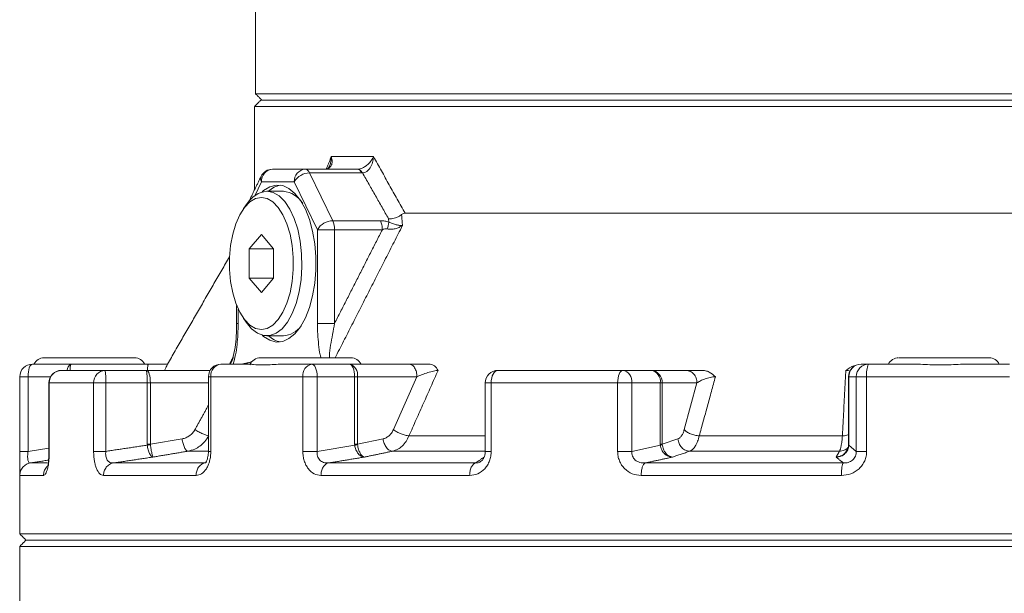
# Model space of a CAD drawing. Extents: x -329 to 232, y -56 to 468.
# Drawn here: x 62 to 69, y 230 to 234 of the extents above; entities that cross this region are included whole.
import ezdxf

# ---------------------------------------------------------------- set-up
doc = ezdxf.new("R2010")
doc.units = 0
doc.header["$LTSCALE"] = 10
doc.header["$MEASUREMENT"] = 0
doc.layers.get('0').update_dxf_attribs({"linetype": 'CONTINUOUS'})

msp = doc.modelspace()

# ---------------------------------------------------------------- linework, layer by layer
at = {"color": 7, "linetype": 'Continuous', "lineweight": 15}
for p, q in [((73.39338, 233.78705), (64.02238, 233.78705)), ((72.3939, 233.74534), (64.05813, 233.74534)), ((73.39338, 233.70362), (64.01641, 233.70362)), ((64.52487, 233.36991), (64.80511, 233.36991)), ((64.3524, 233.28648), (64.13461, 233.28648)), ((64.3524, 233.28648), (64.69802, 233.28648)), ((64.535, 232.9444), (64.381, 233.26205)), ((64.72662, 233.26205), (64.381, 233.26205)), ((64.01701, 233.11101), (64.06164, 233.20306)), ((64.06164, 233.20306), (64.27943, 233.20306)), ((64.27943, 233.20306), (64.43344, 232.8854)), ((71.01602, 232.99449), (65.01426, 232.99449)), ((64.535, 232.9444), (64.85188, 232.9444)), ((64.90716, 232.93513), (64.90518, 232.95785)), ((64.43344, 232.8854), (64.43344, 232.2632)), ((64.54685, 232.8854), (64.43344, 232.8854)), ((64.86373, 232.8854), (64.54685, 232.8854)), ((64.54685, 232.8854), (64.54685, 232.2632)), ((63.98008, 232.75725), (64.06108, 232.85371)), ((64.06108, 232.85371), (64.14208, 232.75725)), ((63.98008, 232.56432), (63.98008, 232.75725)), ((64.14208, 232.75725), (63.98008, 232.75725)), ((64.14208, 232.75725), (64.14208, 232.56432)), ((64.06108, 232.46786), (63.98008, 232.56432)), ((64.14208, 232.56432), (63.98008, 232.56432)), ((64.14208, 232.56432), (64.06108, 232.46786)), ((63.90763, 232.2632), (63.90763, 232.35774)), ((62.54243, 231.99337), (62.79858, 231.99337)), ((62.79858, 231.99337), (63.31186, 231.99337)), ((63.02569, 231.95166), (63.29936, 231.95166)), ((63.29936, 231.95166), (63.7212, 231.95166)), ((64.39658, 231.99337), (64.64537, 231.99337)), ((64.64537, 231.99337), (65.04006, 231.99337)), ((66.45846, 231.95166), (66.64716, 231.95166)), ((66.64716, 231.95166), (66.87733, 231.95166)), ((68.04011, 231.99337), (68.0898, 231.99337)), ((62.45901, 231.41443), (62.45901, 231.90994)), ((62.51323, 231.90994), (62.45901, 231.90994)), ((62.51323, 231.41443), (62.51323, 231.90994)), ((62.66326, 231.90994), (62.51323, 231.90994)), ((63.72587, 231.90994), (63.71003, 231.90994)), ((63.72587, 231.90994), (63.72587, 231.41441)), ((64.33663, 231.90994), (63.72587, 231.90994)), ((64.33663, 231.41443), (64.33663, 231.90994)), ((64.4312, 231.90994), (64.33663, 231.90994)), ((64.4312, 231.41443), (64.4312, 231.90994)), ((64.67999, 231.90994), (64.4312, 231.90994)), ((64.67999, 231.46226), (64.67999, 231.90994)), ((64.699, 231.90994), (64.67999, 231.90994)), ((64.699, 231.90994), (64.699, 231.46226)), ((64.699, 231.90994), (65.09369, 231.90994)), ((65.09369, 231.90994), (64.93718, 231.55857)), ((67.95807, 231.90994), (67.95668, 231.90994)), ((68.00777, 231.90994), (67.95807, 231.90994)), ((67.95807, 231.90994), (67.95807, 231.46219)), ((68.00777, 231.90994), (68.07661, 231.90994)), ((68.00777, 231.90994), (68.00777, 231.41441)), ((68.07661, 231.90994), (68.07661, 231.41441)), ((69.02348, 231.90994), (68.07661, 231.90994)), ((62.65454, 231.86823), (62.65208, 231.86823)), ((62.65454, 231.86823), (62.65454, 231.41443)), ((62.94839, 231.86823), (62.65454, 231.86823)), ((62.94839, 231.41441), (62.94839, 231.86823)), ((63.02935, 231.86823), (62.94839, 231.86823)), ((63.02935, 231.41441), (63.02935, 231.86823)), ((63.02935, 231.86823), (63.30303, 231.86823)), ((63.30303, 231.46231), (63.30303, 231.86823)), ((63.30303, 231.86823), (63.32514, 231.86823)), ((63.32514, 231.86823), (63.32514, 231.46231)), ((63.32514, 231.86823), (63.71003, 231.86823)), ((65.58586, 231.86823), (65.54676, 231.86823)), ((65.58586, 231.86823), (65.58586, 231.41441)), ((66.42462, 231.86823), (65.58586, 231.86823)), ((66.42462, 231.41443), (66.42462, 231.86823)), ((66.519, 231.86823), (66.42462, 231.86823)), ((66.519, 231.41443), (66.519, 231.86823)), ((66.519, 231.86823), (66.7077, 231.86823)), ((66.7077, 231.46237), (66.7077, 231.86823)), ((66.7077, 231.86823), (66.72083, 231.86823)), ((66.72083, 231.86823), (66.95099, 231.86823)), ((66.72083, 231.86823), (66.72083, 231.46237)), ((66.95099, 231.86823), (66.86645, 231.55857)), ((63.32514, 231.46231), (63.53546, 231.49754)), ((64.699, 231.46226), (64.86863, 231.49754)), ((65.04033, 231.51686), (65.54676, 231.51686)), ((66.72083, 231.46237), (66.82445, 231.49754)), ((66.96634, 231.51686), (67.91575, 231.51686)), ((62.51323, 231.41443), (62.65208, 231.43657)), ((64.4312, 231.41443), (64.68048, 231.45535)), ((66.519, 231.41443), (66.70806, 231.45547)), ((68.00777, 231.41441), (67.95797, 231.45528)), ((63.57317, 231.41514), (63.71003, 231.41514)), ((64.93126, 231.41514), (65.54676, 231.41514)), ((66.90288, 231.41514), (67.89589, 231.41514)), ((62.64118, 231.33707), (62.52862, 231.33707)), ((63.6859, 231.33707), (63.07868, 231.33707)), ((65.48188, 231.33707), (64.50554, 231.33707)), ((67.92204, 231.33707), (66.60762, 231.33707)), ((62.61572, 231.25469), (62.4584, 231.25469)), ((63.62799, 231.25469), (63.01431, 231.25469)), ((65.44307, 231.25469), (64.45635, 231.25469)), ((67.90917, 231.25469), (66.58078, 231.25469)), ((73.39338, 230.86711), (62.45812, 230.86711)), ((62.45812, 230.78367), (64.01958, 230.78367)), ((62.49983, 230.82538), (73.39555, 230.82538)), ((64.01958, 230.78367), (73.39338, 230.78367))]:
    msp.add_line(p, q, dxfattribs=at)
at = {"color": 7, "linetype": 'Continuous', "lineweight": 15, "flags": 128}
for points in [[(64.09757, 233.1407), (64.13911, 233.13298), (64.17932, 233.11009), (64.2169, 233.07276), (64.25065, 233.02219), (64.27947, 232.96), (64.30245, 232.8882), (64.31884, 232.80908), (64.32813, 232.7252), (64.33, 232.63925), (64.3244, 232.55399), (64.31151, 232.47216), (64.29174, 232.3964), (64.26574, 232.32914), (64.23432, 232.27253), (64.19852, 232.22841), (64.15947, 232.19817), (64.11842, 232.18281), (64.07671, 232.18281), (64.03567, 232.19817), (63.99662, 232.22841), (63.9686, 232.26135)], [(64.06711, 232.185), (64.07628, 232.17697), (64.11728, 232.15107), (64.15981, 232.13983), (64.20264, 232.14359), (64.24456, 232.16222), (64.28434, 232.1952), (64.32085, 232.24156), (64.35304, 232.29999), (64.37997, 232.3688), (64.40088, 232.44601), (64.41517, 232.5294), (64.42241, 232.61656), (64.42241, 232.705), (64.41517, 232.79217), (64.40088, 232.87555), (64.37997, 232.95277), (64.35304, 233.02157), (64.32085, 233.08), (64.28434, 233.12637), (64.24456, 233.15934), (64.20264, 233.17798), (64.15981, 233.18173), (64.11728, 233.1705), (64.07628, 233.1446), (64.06711, 233.13657)], [(64.06108, 232.22259), (64.02205, 232.23005), (63.98434, 232.25217), (63.94925, 232.28823), (63.91796, 232.33696), (63.89155, 232.39671), (63.87091, 232.46546), (63.85675, 232.54087), (63.84955, 232.62035), (63.84955, 232.70121), (63.85675, 232.78071), (63.87091, 232.8561), (63.89155, 232.92485), (63.91796, 232.98461), (63.94925, 233.03335), (63.98434, 233.06939), (64.02205, 233.09152), (64.06108, 233.09898), (64.10012, 233.09152), (64.13783, 233.06939), (64.17292, 233.03335), (64.2042, 232.98461), (64.23062, 232.92485), (64.25125, 232.8561), (64.26542, 232.78071), (64.27262, 232.70121), (64.27262, 232.62035), (64.26542, 232.54087), (64.25125, 232.46546), (64.23062, 232.39671), (64.2042, 232.33696), (64.17292, 232.28823), (64.13783, 232.25217), (64.10012, 232.23005), (64.06108, 232.22259)], [(62.51323, 231.90994), (62.51379, 231.92622), (62.51545, 231.94186), (62.51815, 231.95629), (62.52178, 231.96893), (62.52621, 231.97931), (62.53125, 231.98701), (62.53673, 231.99177), (62.54243, 231.99337)], [(63.29936, 231.95166), (63.30439, 231.95005), (63.30923, 231.9453), (63.31369, 231.9376), (63.31759, 231.92722), (63.3208, 231.91457), (63.32318, 231.90015), (63.32465, 231.88451), (63.32514, 231.86823)], [(64.4312, 231.90994), (64.43053, 231.92622), (64.42856, 231.94186), (64.42536, 231.95629), (64.42106, 231.96893), (64.41581, 231.97931), (64.40983, 231.98701), (64.40333, 231.99177), (64.39658, 231.99337)], [(64.67999, 231.90994), (64.67932, 231.92622), (64.67735, 231.94186), (64.67415, 231.95629), (64.66985, 231.96893), (64.6646, 231.97931), (64.65862, 231.98701), (64.65212, 231.99177), (64.64537, 231.99337)], [(65.63019, 231.95166), (65.62154, 231.95005), (65.61323, 231.9453), (65.60556, 231.9376), (65.59884, 231.92722), (65.59333, 231.91457), (65.58923, 231.90015), (65.58671, 231.88451), (65.58586, 231.86823)], [(66.42462, 231.86823), (66.42527, 231.88451), (66.42719, 231.90015), (66.43032, 231.91457), (66.43453, 231.92722), (66.43966, 231.9376), (66.44551, 231.9453), (66.45186, 231.95005), (66.45846, 231.95166)]]:
    msp.add_lwpolyline(points, dxfattribs=at)
at = {"color": 7, "linetype": 'Continuous', "lineweight": 15}
for centre, radius, start, end in [((64.1346, 233.20306), 0.08343, 90, 154.135446), ((64.1402, 233.20797), 0.07872, 94.077105, 183.570391), ((64.358, 233.20797), 0.07872, 94.077105, 183.570391), ((64.38236, 233.14276), 0.1193, 90.655361, 149.635936), ((64.34673, 233.25089), 0.03604, 18.035568, 80.944218), ((64.09687, 233.22335), 0.04066, 156.673427, 209.935107), ((64.11637, 232.96699), 0.17472, 96.176745, 147.751378), ((64.21949, 233.01821), 0.16551, 100.695118, 132.263767), ((64.18798, 232.96636), 0.17538, 31.801814, 83.767028), ((64.5364, 232.82506), 0.11934, 90.671201, 149.629705), ((64.40773, 232.88815), 0.13915, 358.867576, 23.842361), ((64.19576, 232.33892), 0.15844, 274.073296, 324.319556), ((64.21949, 232.30337), 0.16551, 227.736233, 259.304882), ((62.61951, 231.96), 0.07508, 90, 153.6122), ((63.22018, 231.96), 0.07508, 26.3878, 90), ((64.05476, 231.96), 0.07508, 90, 157.691467), ((64.65544, 231.96), 0.07508, 26.3878, 90), ((68.28843, 231.96), 0.07508, 90, 153.120964), ((68.88911, 231.96), 0.07508, 26.590058, 90), ((62.54244, 231.90994), 0.08343, 90.009381, 180.000865), ((62.73551, 231.86823), 0.08343, 90, 180), ((62.73676, 231.86943), 0.08223, 90.873503, 180.840313), ((62.82155, 231.95111), 0.0481, 118.51778, 178.385041), ((62.90318, 231.95645), 0.11092, 160.560353, 182.035895), ((63.02888, 231.87117), 0.08055, 92.272708, 182.096408), ((62.55172, 231.88904), 0.47808, 357.504572, 7.525808), ((62.8254, 231.88904), 0.47808, 357.504572, 7.525808), ((63.79345, 231.90994), 0.08343, 90, 180), ((63.80231, 231.91711), 0.07678, 96.626323, 185.357412), ((64.41063, 231.92002), 0.07468, 100.84378, 187.761698), ((64.62632, 231.92217), 0.0737, 350.44251, 75.018967), ((65.63019, 231.86823), 0.08343, 90, 180), ((66.44484, 231.8781), 0.07481, 352.414826, 79.509454), ((66.63354, 231.8781), 0.07481, 352.414826, 79.509454), ((66.64195, 231.87282), 0.07901, 356.669417, 86.213934), ((68.04011, 231.90994), 0.08343, 90, 180), ((68.04082, 231.91062), 0.08275, 90.492781, 180.474896), ((68.09051, 231.91062), 0.08275, 90.491034, 180.474907), ((68.21839, 231.93027), 0.14323, 153.86214, 188.160341)]:
    msp.add_arc(centre, radius, start, end, dxfattribs=at)
for points in [[(64.02238, 234.53789), (64.02238, 233.78705)], [(64.02238, 233.78705), (64.06409, 233.74534)], [(64.05813, 233.74534), (64.01641, 233.70362)], [(64.01641, 233.70362), (64.01641, 233.15051)], [(64.49186, 233.28674), (64.52487, 233.36991)], [(64.52494, 233.36766), (64.52487, 233.36991)], [(64.80499, 233.36766), (64.80511, 233.36991)], [(64.80511, 233.36991), (65.01426, 232.99449)], [(64.72662, 233.26205), (64.73219, 233.26218)], [(64.73219, 233.26218), (64.90518, 232.95785)], [(64.05954, 233.23945), (63.97943, 233.07422)], [(64.20702, 233.1407), (64.09757, 233.1407)], [(63.9686, 233.06022), (63.94333, 233.0255)], [(64.99132, 232.98549), (64.99726, 232.9128)], [(64.86373, 232.8854), (64.54685, 232.2632)], [(64.99726, 232.9128), (64.55082, 232.03508)], [(63.84977, 232.70586), (63.43841, 231.99337)], [(63.89717, 232.38202), (63.89717, 232.26315)], [(63.94333, 232.29607), (63.9686, 232.26135)], [(64.09757, 232.18088), (64.20702, 232.18088)], [(63.85063, 231.99337), (63.87343, 232.03811)], [(63.85574, 231.99337), (63.87522, 232.03758)], [(63.99803, 232.00786), (63.93461, 231.99337)], [(63.31186, 231.99337), (63.31053, 231.99034)], [(63.98435, 231.99337), (63.79345, 231.99337)], [(64.39658, 231.99337), (64.18548, 231.99337)], [(65.23375, 231.95166), (65.04033, 231.51686)], [(67.91575, 231.51686), (67.93815, 231.95166)], [(68.40217, 231.99337), (68.0898, 231.99337)], [(69.02484, 231.99337), (68.71389, 231.99337)], [(63.71003, 231.90994), (63.71003, 231.4142)], [(67.07334, 231.90994), (66.96634, 231.51686)], [(67.95668, 231.90994), (67.95668, 231.46211)], [(62.65208, 231.86823), (62.65208, 231.41427)], [(65.54676, 231.86823), (65.54676, 231.4142)], [(63.62057, 231.55857), (63.71003, 231.72031)], [(63.02935, 231.41441), (63.30356, 231.4554)], [(63.30356, 231.4554), (63.30303, 231.46231)], [(63.30303, 231.46231), (63.32514, 231.46231)], [(63.32514, 231.46231), (63.32514, 231.45881)], [(64.68048, 231.45535), (64.67999, 231.46226)], [(64.67999, 231.46226), (64.699, 231.46226)], [(64.69902, 231.45876), (64.699, 231.46226)], [(66.70806, 231.45547), (66.7077, 231.46237)], [(66.7077, 231.46237), (66.72083, 231.46237)], [(66.72083, 231.46237), (66.72088, 231.45887)], [(67.9567, 231.46219), (67.95663, 231.45733)], [(67.95692, 231.45869), (67.957, 231.46219)], [(67.95807, 231.46219), (67.957, 231.46219)], [(67.95807, 231.46219), (67.95797, 231.45528)], [(62.52862, 231.33707), (62.64943, 231.35632)], [(62.65454, 231.41443), (62.65273, 231.41443)], [(63.07868, 231.33707), (63.34138, 231.37632)], [(63.57317, 231.41514), (63.34138, 231.37632)], [(64.50554, 231.33707), (64.74436, 231.37627)], [(64.93126, 231.41514), (64.74436, 231.37627)], [(65.48188, 231.33707), (65.53905, 231.37632)], [(66.60762, 231.33707), (66.78871, 231.37638)], [(66.90288, 231.41514), (66.78871, 231.37638)], [(67.87452, 231.3762), (67.89589, 231.41514)], [(67.92204, 231.33707), (67.87452, 231.3762)], [(63.69622, 231.34052), (63.6859, 231.33707)], [(62.45812, 231.26546), (62.45812, 230.86711)], [(62.4584, 231.25469), (62.45814, 231.26546)], [(62.45812, 230.86711), (62.49984, 230.82538)], [(62.49983, 230.82538), (62.45812, 230.78367)], [(62.45812, 230.78367), (62.45812, 229.53227)]]:
    msp.add_open_spline(points, degree=1, dxfattribs=at)
for points, knots in [([(64.52549, 233.36817), (64.52803, 233.35815), (64.53303, 233.3385), (64.52822, 233.31606), (64.51891, 233.30183), (64.50924, 233.29371), (64.49736, 233.28813), (64.48776, 233.28707), (64.48304, 233.28655)], [0, 0, 0, 0, 0.2696598, 0.5287526, 0.6554012, 0.7713748, 0.8876282, 1, 1, 1, 1]), ([(64.51244, 233.30817), (64.51565, 233.31504), (64.52423, 233.33334), (64.52467, 233.35446), (64.52494, 233.36766)], [0, 0, 0, 0, 0.3752348, 1, 1, 1, 1]), ([(64.52549, 233.36817), (64.52539, 233.36846), (64.52519, 233.36904), (64.52498, 233.36962), (64.52487, 233.36991)], [0, 0, 0, 0, 0.4980438, 1, 1, 1, 1]), ([(64.52549, 233.36817), (64.52538, 233.36808), (64.5252, 233.36791), (64.52502, 233.36773), (64.52494, 233.36766)], [0, 0, 0, 0, 0.5597055, 1, 1, 1, 1]), ([(64.70084, 233.28655), (64.70564, 233.28707), (64.7154, 233.28813), (64.73076, 233.29371), (64.74612, 233.30183), (64.76589, 233.31606), (64.78801, 233.3385), (64.79881, 233.35815), (64.80432, 233.36817)], [0, 0, 0, 0, 0.1123729, 0.2286344, 0.3445882, 0.4712545, 0.7303453, 1, 1, 1, 1]), ([(64.80499, 233.36766), (64.80345, 233.3552), (64.80034, 233.33004), (64.78714, 233.30102), (64.77257, 233.28223), (64.76007, 233.27149), (64.74649, 233.26419), (64.7369, 233.26284), (64.73219, 233.26218)], [0, 0, 0, 0, 0.257968, 0.5212627, 0.6501798, 0.767927, 0.8861369, 1, 1, 1, 1]), ([(64.80432, 233.36817), (64.80445, 233.36846), (64.80472, 233.36904), (64.80498, 233.36962), (64.80511, 233.36991)], [0, 0, 0, 0, 0.4983048, 1, 1, 1, 1]), ([(64.80499, 233.36766), (64.80486, 233.36775), (64.80463, 233.36792), (64.80441, 233.3681), (64.80432, 233.36817)], [0, 0, 0, 0, 0.5600432, 1, 1, 1, 1]), ([(64.51433, 233.30914), (64.51166, 233.30387), (64.50723, 233.29512), (64.50165, 233.2914), (64.49943, 233.28992)], [0, 0, 0, 0, 0.60247723, 1, 1, 1, 1]), ([(64.70084, 233.28655), (64.70038, 233.28653), (64.69945, 233.2865), (64.6985, 233.28649), (64.69802, 233.28648)], [0, 0, 0, 0, 0.4995952, 1, 1, 1, 1]), ([(64.72662, 233.26205), (64.72464, 233.2657), (64.72068, 233.27299), (64.71359, 233.28057), (64.70596, 233.28556), (64.70067, 233.28618), (64.69802, 233.28648)], [0, 0, 0, 0, 0.2500617, 0.5000419, 0.7500145, 1, 1, 1, 1]), ([(64.70084, 233.28655), (64.70368, 233.28624), (64.70936, 233.28562), (64.71766, 233.28064), (64.72549, 233.27308), (64.72995, 233.26581), (64.73219, 233.26218)], [0, 0, 0, 0, 0.2499885, 0.5000192, 0.7500466, 1, 1, 1, 1]), ([(64.99132, 232.98549), (64.99407, 232.98751), (65.00052, 232.99225), (65.00827, 232.99424), (65.01281, 232.99443), (65.01426, 232.99449)], [0, 0, 0, 0, 0.3366233, 0.7886861, 1, 1, 1, 1]), ([(64.85188, 232.9444), (64.85365, 232.94032), (64.85718, 232.93215), (64.86086, 232.91751), (64.86328, 232.90179), (64.86358, 232.89086), (64.86373, 232.8854)], [0, 0, 0, 0, 0.2499529, 0.5000462, 0.7499385, 1, 1, 1, 1]), ([(64.90716, 232.93513), (64.89802, 232.93782), (64.87909, 232.94341), (64.86115, 232.94406), (64.85188, 232.9444)], [0, 0, 0, 0, 0.4828589, 1, 1, 1, 1]), ([(64.89604, 232.88994), (64.89857, 232.89853), (64.90362, 232.91573), (64.90598, 232.92866), (64.90716, 232.93513)], [0, 0, 0, 0, 0.49994702, 1, 1, 1, 1]), ([(64.99132, 232.98549), (64.98558, 232.98115), (64.97355, 232.97206), (64.95252, 232.96335), (64.92895, 232.95746), (64.91397, 232.95771), (64.90518, 232.95785)], [0, 0, 0, 0, 0.2382773, 0.4997608, 0.7062303, 1, 1, 1, 1]), ([(64.90716, 232.93513), (64.91519, 232.93172), (64.93163, 232.92473), (64.95592, 232.91781), (64.97869, 232.91336), (64.99103, 232.91299), (64.99726, 232.9128)], [0, 0, 0, 0, 0.2356856, 0.4824824, 0.7389554, 1, 1, 1, 1]), ([(64.89604, 232.88994), (64.89065, 232.89027), (64.87912, 232.89099), (64.86907, 232.88734), (64.86373, 232.8854)], [0, 0, 0, 0, 0.4679702, 1, 1, 1, 1]), ([(64.99726, 232.9128), (64.98991, 232.9084), (64.97534, 232.89967), (64.94945, 232.89142), (64.92239, 232.88715), (64.90469, 232.88902), (64.89604, 232.88994)], [0, 0, 0, 0, 0.260841, 0.5172866, 0.764189, 1, 1, 1, 1]), ([(63.89719, 232.2632), (63.89589, 232.20805), (63.89384, 232.12176), (63.87669, 232.04995), (63.8705, 232.02403)], [0, 0, 0, 0, 0.6390701, 1, 1, 1, 1]), ([(63.8738, 231.99337), (63.87957, 232.01373), (63.89109, 232.05443), (63.90418, 232.14544), (63.90625, 232.21607), (63.90763, 232.2632)], [0, 0, 0, 0, 0.2499817, 0.4995858, 1, 1, 1, 1]), ([(63.89846, 232.2632), (63.89808, 232.2632), (63.89635, 232.2632), (63.90268, 232.2632), (63.90763, 232.2632)], [0, 0, 0, 0, 0.2187846, 1, 1, 1, 1]), ([(64.54685, 232.2632), (64.53668, 232.2632), (64.51634, 232.2632), (64.48287, 232.2632), (64.45263, 232.2632), (64.43983, 232.2632), (64.43344, 232.2632)], [0, 0, 0, 0, 0.2499959, 0.5000074, 0.7499963, 1, 1, 1, 1]), ([(64.43344, 232.2632), (64.43376, 232.23962), (64.43441, 232.1924), (64.44063, 232.12296), (64.44727, 232.06918), (64.45468, 232.04187), (64.45652, 232.03508)], [0, 0, 0, 0, 0.3003684, 0.6014175, 0.9009142, 1, 1, 1, 1]), ([(64.54685, 232.2632), (64.53756, 232.2149), (64.52383, 232.1435), (64.51309, 232.06612), (64.51351, 232.04008), (64.5136, 232.03508)], [0, 0, 0, 0, 0.62828616, 0.92858915, 1, 1, 1, 1]), ([(63.21642, 232.03508), (63.21757, 232.03508), (63.22372, 232.03508), (63.19843, 232.03508), (63.15756, 232.03508), (63.11422, 232.03508), (63.06303, 232.03508), (62.99016, 232.03508), (62.89304, 232.03508), (62.7991, 232.03508), (62.73262, 232.03508), (62.68804, 232.03508), (62.65379, 232.03508), (62.62529, 232.03508), (62.62402, 232.03508), (62.62327, 232.03508)], [0, 0, 0, 0, 0.0275805, 0.1473096, 0.2117612, 0.2775797, 0.3433998, 0.4078517, 0.5275821, 0.6473109, 0.7117625, 0.7775828, 0.8434003, 0.9078528, 1, 1, 1, 1]), ([(64.12503, 232.03508), (64.10415, 232.03508), (64.07203, 232.03508), (64.05616, 232.03508), (64.05641, 232.03508), (64.05649, 232.03508)], [0, 0, 0, 0, 0.5664058, 0.8713032, 1, 1, 1, 1]), ([(64.65388, 232.03508), (64.65425, 232.03508), (64.6555, 232.03508), (64.64425, 232.03508), (64.61468, 232.03508), (64.55274, 232.03508), (64.46753, 232.03508), (64.39063, 232.03508), (64.3287, 232.03508), (64.26812, 232.03508), (64.19447, 232.03508), (64.15239, 232.03508), (64.12503, 232.03508)], [0, 0, 0, 0, 0.0357744, 0.1203919, 0.2032538, 0.3571831, 0.5111091, 0.5939727, 0.6785913, 0.7632128, 0.8460733, 1, 1, 1, 1]), ([(68.56259, 232.03508), (68.5253, 232.03508), (68.46794, 232.03508), (68.40156, 232.03508), (68.35696, 232.03508), (68.32271, 232.03508), (68.29422, 232.03508), (68.29294, 232.03508), (68.2922, 232.03508)], [0, 0, 0, 0, 0.2534368, 0.3898657, 0.5291919, 0.6685175, 0.804946, 1, 1, 1, 1]), ([(68.88534, 232.03508), (68.8865, 232.03508), (68.89264, 232.03508), (68.86735, 232.03508), (68.82648, 232.03508), (68.78314, 232.03508), (68.73197, 232.03508), (68.659, 232.03508), (68.60058, 232.03508), (68.56259, 232.03508)], [0, 0, 0, 0, 0.0522771, 0.2792163, 0.4013804, 0.5261354, 0.6508933, 0.773059, 1, 1, 1, 1]), ([(62.73551, 231.95166), (62.77592, 231.95166), (62.85675, 231.95166), (62.96937, 231.95166), (63.02569, 231.95166)], [0, 0, 0, 0, 0.4999999, 1, 1, 1, 1]), ([(63.31053, 231.99034), (63.31004, 231.98953), (63.30861, 231.98717), (63.30681, 231.97304), (63.30602, 231.95765), (63.30571, 231.95166)], [0, 0, 0, 0, 0.2417669, 0.7045741, 1, 1, 1, 1]), ([(63.34482, 231.99337), (63.33888, 231.99334), (63.32712, 231.99327), (63.316, 231.99235), (63.3105, 231.9919)], [0, 0, 0, 0, 0.50558558, 1, 1, 1, 1]), ([(63.33756, 231.99337), (63.35219, 231.99337), (63.39021, 231.99337), (63.42049, 231.99337), (63.43911, 231.99337)], [0, 0, 0, 0, 0.3848174, 1, 1, 1, 1]), ([(63.43911, 231.99337), (63.43896, 231.99279), (63.43864, 231.99162), (63.43312, 231.98041), (63.42396, 231.96315), (63.41787, 231.95166)], [0, 0, 0, 0, 0.2500629, 0.5006174, 1, 1, 1, 1]), ([(64.18548, 231.99337), (64.14987, 231.99087), (64.07786, 231.98582), (64.01353, 231.98992), (63.99194, 231.99247), (63.98435, 231.99337)], [0, 0, 0, 0, 0.38822208, 0.78497862, 1, 1, 1, 1]), ([(65.04006, 231.99337), (65.04709, 231.99211), (65.06114, 231.9896), (65.07887, 231.97031), (65.09127, 231.94273), (65.09288, 231.92087), (65.09369, 231.90994)], [0, 0, 0, 0, 0.2500105, 0.499985, 0.7500191, 1, 1, 1, 1]), ([(65.04006, 231.99337), (65.05956, 231.99337), (65.09853, 231.99337), (65.14602, 231.99337), (65.16975, 231.99337)], [0, 0, 0, 0, 0.5004209, 1, 1, 1, 1]), ([(65.23375, 231.95166), (65.22922, 231.9512), (65.21992, 231.95025), (65.19671, 231.94567), (65.16456, 231.93698), (65.1267, 231.92408), (65.10485, 231.91472), (65.09369, 231.90994)], [0, 0, 0, 0, 0.10614686, 0.21787484, 0.46017359, 0.72442789, 1, 1, 1, 1]), ([(65.16975, 231.99337), (65.17694, 231.99279), (65.19133, 231.99162), (65.21573, 231.98041), (65.22655, 231.96315), (65.23375, 231.95166)], [0, 0, 0, 0, 0.2500611, 0.5006233, 1, 1, 1, 1]), ([(65.63019, 231.95166), (65.76431, 231.95166), (66.03254, 231.95166), (66.31649, 231.95166), (66.45846, 231.95166)], [0, 0, 0, 0, 0.4999996, 1, 1, 1, 1]), ([(66.87733, 231.95166), (66.88698, 231.9504), (66.90628, 231.94789), (66.93063, 231.9286), (66.94766, 231.90102), (66.94988, 231.87916), (66.95099, 231.86823)], [0, 0, 0, 0, 0.24999971, 0.49998125, 0.75001255, 1, 1, 1, 1]), ([(66.87733, 231.95166), (66.8902, 231.95166), (66.91593, 231.95166), (66.95785, 231.95166), (66.97879, 231.95166)], [0, 0, 0, 0, 0.5004503, 1, 1, 1, 1]), ([(66.97879, 231.95166), (66.98823, 231.95108), (67.00714, 231.94992), (67.0418, 231.93868), (67.06073, 231.92143), (67.07334, 231.90994)], [0, 0, 0, 0, 0.2500601, 0.5006293, 1, 1, 1, 1]), ([(67.93815, 231.95166), (67.95512, 231.96369), (67.9766, 231.97891), (68.00201, 231.98528), (68.00736, 231.98662)], [0, 0, 0, 0, 0.78973486, 1, 1, 1, 1]), ([(67.93815, 231.95166), (67.94352, 231.95121), (67.95417, 231.95032), (67.9626, 231.94812), (67.96678, 231.94703)], [0, 0, 0, 0, 0.50416337, 1, 1, 1, 1]), ([(68.71389, 231.99337), (68.67324, 231.99087), (68.59105, 231.98582), (68.48186, 231.98992), (68.42289, 231.99247), (68.40217, 231.99337)], [0, 0, 0, 0, 0.3882213, 0.784981, 1, 1, 1, 1]), ([(66.95099, 231.86823), (66.95828, 231.87301), (66.97256, 231.88237), (67.00292, 231.89527), (67.03247, 231.90396), (67.05669, 231.90853), (67.06788, 231.90948), (67.07334, 231.90994)], [0, 0, 0, 0, 0.27553581, 0.53971477, 0.78202071, 0.89374215, 1, 1, 1, 1]), ([(63.53546, 231.49754), (63.54414, 231.49956), (63.56151, 231.50362), (63.58506, 231.51718), (63.6057, 231.53527), (63.61561, 231.5508), (63.62057, 231.55857)], [0, 0, 0, 0, 0.2496483, 0.5001778, 0.7498321, 1, 1, 1, 1]), ([(63.62057, 231.55857), (63.62932, 231.55344), (63.6468, 231.54317), (63.67372, 231.5299), (63.69739, 231.52007), (63.7071, 231.51793), (63.71196, 231.51686)], [0, 0, 0, 0, 0.2499842, 0.4999889, 0.7499691, 1, 1, 1, 1]), ([(64.93718, 231.55857), (64.93318, 231.5508), (64.92519, 231.53527), (64.90857, 231.51722), (64.88963, 231.50358), (64.87563, 231.49955), (64.86863, 231.49754)], [0, 0, 0, 0, 0.2500931, 0.4999121, 0.7498405, 1, 1, 1, 1]), ([(64.93718, 231.55857), (64.94465, 231.55343), (64.9596, 231.54315), (64.98799, 231.52991), (65.0167, 231.52006), (65.03246, 231.51793), (65.04033, 231.51686)], [0, 0, 0, 0, 0.249999, 0.4999563, 0.7499675, 1, 1, 1, 1]), ([(66.82445, 231.49754), (66.82872, 231.49956), (66.8373, 231.50361), (66.84891, 231.51719), (66.85911, 231.53526), (66.86401, 231.5508), (66.86645, 231.55857)], [0, 0, 0, 0, 0.2494821, 0.500025, 0.7497696, 1, 1, 1, 1]), ([(66.86645, 231.55857), (66.87157, 231.55343), (66.8818, 231.54315), (66.9075, 231.52991), (66.93709, 231.52006), (66.95659, 231.51793), (66.96634, 231.51686)], [0, 0, 0, 0, 0.24999522, 0.49995928, 0.74996797, 1, 1, 1, 1]), ([(63.53546, 231.49754), (63.53745, 231.48686), (63.54143, 231.46552), (63.55133, 231.43849), (63.56256, 231.41936), (63.56963, 231.41655), (63.57317, 231.41514)], [0, 0, 0, 0, 0.250034, 0.5000235, 0.7500166, 1, 1, 1, 1]), ([(63.71196, 231.51686), (63.70422, 231.50441), (63.68814, 231.47853), (63.65578, 231.44934), (63.6172, 231.42598), (63.58886, 231.419), (63.57317, 231.41514)], [0, 0, 0, 0, 0.2406459, 0.5002788, 0.7233781, 1, 1, 1, 1]), ([(64.86863, 231.49754), (64.87071, 231.48686), (64.87488, 231.46552), (64.89029, 231.43849), (64.90998, 231.41936), (64.92417, 231.41655), (64.93126, 231.41514)], [0, 0, 0, 0, 0.2500216, 0.4999994, 0.7499981, 1, 1, 1, 1]), ([(65.04033, 231.51686), (65.03425, 231.50441), (65.02161, 231.47853), (64.99618, 231.44933), (64.96586, 231.42598), (64.94359, 231.419), (64.93126, 231.41514)], [0, 0, 0, 0, 0.2405915, 0.5004025, 0.7235223, 1, 1, 1, 1]), ([(66.82445, 231.49754), (66.82632, 231.48686), (66.83007, 231.46552), (66.84875, 231.43849), (66.87402, 231.41936), (66.89326, 231.41655), (66.90288, 231.41514)], [0, 0, 0, 0, 0.2500252, 0.5000096, 0.7500037, 1, 1, 1, 1]), ([(66.96634, 231.51686), (66.9628, 231.50442), (66.95545, 231.47853), (66.94067, 231.44934), (66.92302, 231.42599), (66.91006, 231.419), (66.90288, 231.41514)], [0, 0, 0, 0, 0.2405088, 0.5004303, 0.7234557, 1, 1, 1, 1]), ([(67.89589, 231.41514), (67.89813, 231.41901), (67.90217, 231.42599), (67.90768, 231.44934), (67.91233, 231.47853), (67.91464, 231.50442), (67.91575, 231.51686)], [0, 0, 0, 0, 0.2765357, 0.4995699, 0.7594909, 1, 1, 1, 1]), ([(67.91575, 231.51686), (67.92586, 231.51776), (67.94152, 231.51916), (67.95271, 231.52442), (67.95668, 231.52628)], [0, 0, 0, 0, 0.6457866, 1, 1, 1, 1]), ([(63.30356, 231.4554), (63.30766, 231.45605), (63.31498, 231.4572), (63.32204, 231.45832), (63.32514, 231.45881)], [0, 0, 0, 0, 0.5599766, 1, 1, 1, 1]), ([(63.34138, 231.37632), (63.33788, 231.37764), (63.33092, 231.38027), (63.31982, 231.39831), (63.30984, 231.42412), (63.30565, 231.445), (63.30356, 231.4554)], [0, 0, 0, 0, 0.2528425, 0.5040967, 0.7529172, 1, 1, 1, 1]), ([(63.32514, 231.45881), (63.32676, 231.44833), (63.33001, 231.42731), (63.33489, 231.40069), (63.33904, 231.38157), (63.3406, 231.37808), (63.34138, 231.37632)], [0, 0, 0, 0, 0.2470923, 0.4959271, 0.7471332, 1, 1, 1, 1]), ([(64.68048, 231.45535), (64.68415, 231.456), (64.69071, 231.45715), (64.69648, 231.45827), (64.69902, 231.45876)], [0, 0, 0, 0, 0.5599113, 1, 1, 1, 1]), ([(64.74436, 231.37627), (64.73728, 231.37759), (64.72319, 231.38023), (64.70341, 231.39824), (64.68752, 231.42406), (64.68282, 231.44494), (64.68048, 231.45535)], [0, 0, 0, 0, 0.25281331, 0.50391417, 0.75285313, 1, 1, 1, 1]), ([(64.74436, 231.37627), (64.73962, 231.37802), (64.73016, 231.38151), (64.71637, 231.40063), (64.70486, 231.42725), (64.70096, 231.44828), (64.69902, 231.45876)], [0, 0, 0, 0, 0.252797, 0.5039037, 0.7528469, 1, 1, 1, 1]), ([(66.70806, 231.45547), (66.71078, 231.45611), (66.71563, 231.45726), (66.71927, 231.45838), (66.72088, 231.45887)], [0, 0, 0, 0, 0.5599369, 1, 1, 1, 1]), ([(66.78871, 231.37638), (66.77908, 231.37771), (66.7599, 231.38036), (66.73433, 231.39835), (66.71486, 231.42419), (66.71032, 231.44507), (66.70806, 231.45547)], [0, 0, 0, 0, 0.2527921, 0.5040259, 0.7528659, 1, 1, 1, 1]), ([(66.72088, 231.45887), (66.72286, 231.4484), (66.72684, 231.42737), (66.74328, 231.40073), (66.76472, 231.38163), (66.78069, 231.37814), (66.78871, 231.37638)], [0, 0, 0, 0, 0.2470773, 0.4959449, 0.7472051, 1, 1, 1, 1]), ([(67.95797, 231.45528), (67.95644, 231.44487), (67.95337, 231.42399), (67.93386, 231.39818), (67.90672, 231.38016), (67.88528, 231.37752), (67.87452, 231.3762)], [0, 0, 0, 0, 0.24715999, 0.49609995, 0.7471948, 1, 1, 1, 1]), ([(67.87452, 231.3762), (67.88507, 231.37799), (67.90611, 231.38155), (67.93238, 231.3991), (67.94235, 231.41594), (67.94684, 231.42352)], [0, 0, 0, 0, 0.3563763, 0.710265, 1, 1, 1, 1]), ([(67.89589, 231.41514), (67.90673, 231.41642), (67.92807, 231.41894), (67.94445, 231.43255), (67.95251, 231.43925)], [0, 0, 0, 0, 0.507947, 1, 1, 1, 1]), ([(67.94684, 231.42352), (67.94793, 231.42503), (67.95526, 231.43508), (67.95616, 231.44784), (67.95692, 231.45869)], [0, 0, 0, 0, 0.1493353, 1, 1, 1, 1]), ([(67.95797, 231.45528), (67.95738, 231.45593), (67.95632, 231.45708), (67.95674, 231.4582), (67.95692, 231.45869)], [0, 0, 0, 0, 0.5598733, 1, 1, 1, 1]), ([(62.45814, 231.26546), (62.45813, 231.26563), (62.45803, 231.26937), (62.45831, 231.2914), (62.45859, 231.32288), (62.45882, 231.35126), (62.45898, 231.38212), (62.459, 231.40364), (62.45901, 231.41443)], [0, 0, 0, 0, 0.0148726, 0.3438252, 0.5082104, 0.6724946, 0.8356985, 1, 1, 1, 1]), ([(62.45901, 231.41443), (62.45963, 231.41443), (62.46088, 231.41443), (62.47253, 231.41443), (62.48999, 231.41443), (62.50548, 231.41443), (62.51323, 231.41443)], [0, 0, 0, 0, 0.2500057, 0.5000119, 0.7500167, 1, 1, 1, 1]), ([(62.52862, 231.33707), (62.52522, 231.3375), (62.52019, 231.33814), (62.51529, 231.34707), (62.51263, 231.35635), (62.51106, 231.36832), (62.51064, 231.38246), (62.51131, 231.39816), (62.51259, 231.40898), (62.51323, 231.41443)], [0, 0, 0, 0, 0.2694421, 0.3977963, 0.522016, 0.6422913, 0.7609068, 0.8794435, 1, 1, 1, 1]), ([(62.65454, 231.41443), (62.65439, 231.40363), (62.65409, 231.38207), (62.65159, 231.35116), (62.64778, 231.32285), (62.64096, 231.29062), (62.62996, 231.26102), (62.62047, 231.2568), (62.61572, 231.25469)], [0, 0, 0, 0, 0.1250554, 0.2494711, 0.3741838, 0.4997083, 0.7498689, 1, 1, 1, 1]), ([(62.65211, 231.41443), (62.65195, 231.40343), (62.65165, 231.38252), (62.64949, 231.35626), (62.64768, 231.33835), (62.64675, 231.32891), (62.64847, 231.32794), (62.64911, 231.32758)], [0, 0, 0, 0, 0.2592923, 0.4924658, 0.7019879, 0.8898398, 1, 1, 1, 1]), ([(63.01431, 231.25469), (63.00567, 231.25682), (62.98841, 231.26107), (62.97006, 231.29073), (62.95906, 231.32299), (62.95298, 231.35122), (62.94909, 231.38211), (62.94862, 231.40362), (62.94839, 231.41441)], [0, 0, 0, 0, 0.25115477, 0.50121389, 0.62618417, 0.75107509, 0.87514098, 1, 1, 1, 1]), ([(62.94839, 231.41441), (62.95231, 231.41441), (62.96015, 231.41441), (62.97999, 231.41441), (63.00362, 231.41441), (63.02077, 231.41441), (63.02935, 231.41441)], [0, 0, 0, 0, 0.2499999, 0.4999937, 0.7499972, 1, 1, 1, 1]), ([(63.07868, 231.33707), (63.0709, 231.33749), (63.05941, 231.33812), (63.04643, 231.34708), (63.03848, 231.35634), (63.03255, 231.36831), (63.02895, 231.38244), (63.02766, 231.39814), (63.02878, 231.40896), (63.02935, 231.41441)], [0, 0, 0, 0, 0.2695082, 0.397912, 0.5221111, 0.6424016, 0.7609461, 0.8794663, 1, 1, 1, 1]), ([(63.72587, 231.41441), (63.72551, 231.40361), (63.72478, 231.38205), (63.71869, 231.35115), (63.70933, 231.32284), (63.69247, 231.29062), (63.66495, 231.26101), (63.64031, 231.2568), (63.62799, 231.25469)], [0, 0, 0, 0, 0.1250541, 0.2494361, 0.3741177, 0.4996636, 0.7498919, 1, 1, 1, 1]), ([(63.71003, 231.41441), (63.70985, 231.40816), (63.7095, 231.39581), (63.70687, 231.37889), (63.70325, 231.36451), (63.69908, 231.35322), (63.69546, 231.34546), (63.69228, 231.34036), (63.69319, 231.34003), (63.69366, 231.33985)], [0, 0, 0, 0, 0.14650749, 0.28958645, 0.42950197, 0.56803387, 0.70572321, 0.84587467, 1, 1, 1, 1]), ([(63.72587, 231.41441), (63.72165, 231.41441), (63.7132, 231.41441), (63.70884, 231.41441), (63.71012, 231.41441), (63.71017, 231.41441)], [0, 0, 0, 0, 0.49040964, 0.98089851, 1, 1, 1, 1]), ([(64.45635, 231.25469), (64.44085, 231.25682), (64.40993, 231.26108), (64.37648, 231.29073), (64.35631, 231.32301), (64.34509, 231.35125), (64.33796, 231.38218), (64.33707, 231.40368), (64.33663, 231.41443)], [0, 0, 0, 0, 0.2511798, 0.5012266, 0.6261174, 0.7511079, 0.8755164, 1, 1, 1, 1]), ([(64.33663, 231.41443), (64.34313, 231.41443), (64.35613, 231.41443), (64.38086, 231.41443), (64.4069, 231.41443), (64.4231, 231.41443), (64.4312, 231.41443)], [0, 0, 0, 0, 0.2500072, 0.4999882, 0.7500042, 1, 1, 1, 1]), ([(64.50554, 231.33707), (64.49474, 231.3375), (64.4788, 231.33813), (64.46003, 231.34709), (64.44824, 231.35635), (64.43904, 231.36833), (64.43294, 231.38245), (64.42998, 231.39816), (64.43079, 231.40898), (64.4312, 231.41443)], [0, 0, 0, 0, 0.2694764, 0.3978469, 0.5220262, 0.6422627, 0.7609137, 0.8793685, 1, 1, 1, 1]), ([(65.58586, 231.41441), (65.58533, 231.40361), (65.58428, 231.38205), (65.57547, 231.35114), (65.56193, 231.32283), (65.53746, 231.29061), (65.4974, 231.26102), (65.46118, 231.2568), (65.44307, 231.25469)], [0, 0, 0, 0, 0.1250536, 0.2494722, 0.3741948, 0.4996951, 0.7498488, 1, 1, 1, 1]), ([(65.54682, 231.41441), (65.5463, 231.40665), (65.54526, 231.39131), (65.53772, 231.37129), (65.52727, 231.35548), (65.51937, 231.34934), (65.51537, 231.34623)], [0, 0, 0, 0, 0.2528538, 0.4992613, 0.7461152, 1, 1, 1, 1]), ([(65.58586, 231.41441), (65.57899, 231.41441), (65.56526, 231.41441), (65.55247, 231.41441), (65.54637, 231.41441), (65.54728, 231.41441), (65.54744, 231.41441)], [0, 0, 0, 0, 0.3115061, 0.6230233, 0.934524, 1, 1, 1, 1]), ([(66.58078, 231.25469), (66.56068, 231.25682), (66.52059, 231.26107), (66.47688, 231.29071), (66.45047, 231.323), (66.43573, 231.35123), (66.42637, 231.38217), (66.4252, 231.40368), (66.42462, 231.41443)], [0, 0, 0, 0, 0.2511282, 0.5011286, 0.626068, 0.7510303, 0.8754744, 1, 1, 1, 1]), ([(66.42462, 231.41443), (66.43275, 231.41443), (66.44901, 231.41443), (66.47503, 231.41443), (66.49968, 231.41443), (66.51256, 231.41443), (66.519, 231.41443)], [0, 0, 0, 0, 0.249999, 0.5000153, 0.7500028, 1, 1, 1, 1]), ([(66.60762, 231.33707), (66.59537, 231.3375), (66.57728, 231.33813), (66.55545, 231.34709), (66.5415, 231.35634), (66.53036, 231.36832), (66.52263, 231.38244), (66.51843, 231.39816), (66.51881, 231.40898), (66.519, 231.41443)], [0, 0, 0, 0, 0.2694161, 0.3978127, 0.5219236, 0.6421761, 0.7608423, 0.8793649, 1, 1, 1, 1]), ([(68.07661, 231.41441), (68.07599, 231.40361), (68.07476, 231.38205), (68.0645, 231.35115), (68.04869, 231.32285), (68.02009, 231.29062), (67.97318, 231.26101), (67.93051, 231.2568), (67.90917, 231.25469)], [0, 0, 0, 0, 0.1250552, 0.249434, 0.3741214, 0.4996612, 0.7498949, 1, 1, 1, 1]), ([(68.00777, 231.41441), (68.00759, 231.40895), (68.00723, 231.39811), (68.0023, 231.38238), (67.99427, 231.36823), (67.98324, 231.35626), (67.96987, 231.34701), (67.94943, 231.33811), (67.93309, 231.33749), (67.92204, 231.33707)], [0, 0, 0, 0, 0.12075542, 0.239531, 0.35831125, 0.47874784, 0.6031115, 0.73155741, 1, 1, 1, 1]), ([(68.07661, 231.41441), (68.06828, 231.41441), (68.05164, 231.41441), (68.03071, 231.41441), (68.01468, 231.41441), (68.01007, 231.41441), (68.00777, 231.41441)], [0, 0, 0, 0, 0.2499984, 0.499999, 0.7499926, 1, 1, 1, 1]), ([(62.4584, 231.25469), (62.45941, 231.26452), (62.46143, 231.28417), (62.47715, 231.30983), (62.49999, 231.32942), (62.51908, 231.33452), (62.52862, 231.33707)], [0, 0, 0, 0, 0.250016, 0.4999931, 0.7500378, 1, 1, 1, 1]), ([(62.61572, 231.25469), (62.61674, 231.26446), (62.61879, 231.28398), (62.63244, 231.30852), (62.64618, 231.3187), (62.65215, 231.32312)], [0, 0, 0, 0, 0.3612735, 0.7224771, 1, 1, 1, 1]), ([(63.01431, 231.25469), (63.01524, 231.26452), (63.01708, 231.28417), (63.0315, 231.30983), (63.05244, 231.32942), (63.06993, 231.33452), (63.07868, 231.33707)], [0, 0, 0, 0, 0.25001609, 0.49999741, 0.75002025, 1, 1, 1, 1]), ([(63.62799, 231.25469), (63.62882, 231.26452), (63.63049, 231.28417), (63.64346, 231.30983), (63.66229, 231.32942), (63.67804, 231.33452), (63.6859, 231.33707)], [0, 0, 0, 0, 0.2500165, 0.4999886, 0.750025, 1, 1, 1, 1]), ([(64.45635, 231.25469), (64.45705, 231.26452), (64.45846, 231.28417), (64.46948, 231.30983), (64.48548, 231.32942), (64.49886, 231.33452), (64.50554, 231.33707)], [0, 0, 0, 0, 0.2500135, 0.4999902, 0.750009, 1, 1, 1, 1]), ([(65.44307, 231.25469), (65.44362, 231.26452), (65.44474, 231.28417), (65.45343, 231.30983), (65.46606, 231.32942), (65.47661, 231.33452), (65.48188, 231.33707)], [0, 0, 0, 0, 0.2500157, 0.4999954, 0.7500204, 1, 1, 1, 1]), ([(65.51563, 231.34663), (65.51243, 231.34462), (65.50137, 231.33767), (65.48998, 231.33732), (65.48188, 231.33707)], [0, 0, 0, 0, 0.2894374, 1, 1, 1, 1]), ([(66.58078, 231.25469), (66.58117, 231.26452), (66.58194, 231.28417), (66.58795, 231.30983), (66.59668, 231.32942), (66.60398, 231.33452), (66.60762, 231.33707)], [0, 0, 0, 0, 0.2500171, 0.5000029, 0.750026, 1, 1, 1, 1]), ([(67.90917, 231.25469), (67.90936, 231.26452), (67.90973, 231.28417), (67.91261, 231.30983), (67.9168, 231.32942), (67.92029, 231.33452), (67.92204, 231.33707)], [0, 0, 0, 0, 0.2500169, 0.4999855, 0.7500245, 1, 1, 1, 1])]:
    msp.add_open_spline(points, degree=3, knots=knots, dxfattribs=at)

doc.saveas('drawing.dxf')
